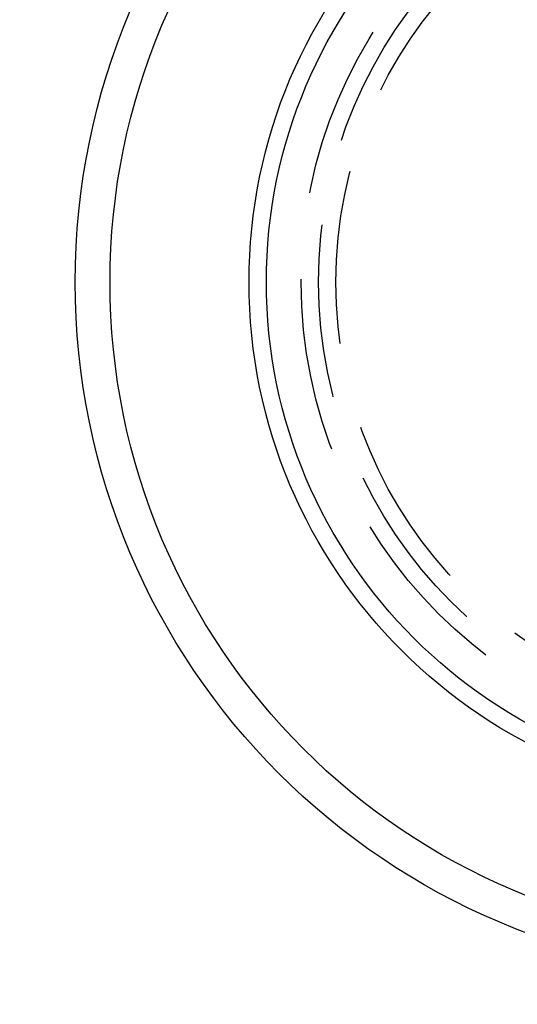
# Model space of a CAD drawing. Extents: x -160 to 160, y -360 to 164.
# Drawn here: x -83 to -68, y -326 to -298 of the extents above; entities that cross this region are included whole.
import ezdxf

# ---------------------------------------------------------------- set-up
doc = ezdxf.new("R2010")
doc.units = 0
doc.header["$LTSCALE"] = 20
doc.linetypes.add('VERDECKT', pattern=[0.375, 0.25, -0.125])
doc.layers.get('0').update_dxf_attribs({"linetype": 'CONTINUOUS'})
doc.layers.add('STEMPEL', color=3, linetype='CONTINUOUS')

# ---------------------------------------------------------------- blocks, each defined once
blk = doc.blocks.new('A$C7755303D')
at = {"color": 3, "linetype": 'CONTINUOUS'}
for centre, radius in [((0, 0), 160), ((-61, -105.655099), 20), ((-61, -105.655099), 19), ((-61, -105.655099), 15), ((-61, -105.655099), 14.5)]:
    blk.add_circle(centre, radius, dxfattribs=at)
at = {"color": 1, "linetype": 'VERDECKT'}
for radius in [13.5, 13, 12.5]:
    blk.add_circle((-61, -105.655099), radius, dxfattribs=at)
blk.add_arc((0, 0), 110, 197.47314793, 312.52685207, dxfattribs=at)

msp = doc.modelspace()

# ---------------------------------------------------------------- block references
at = {"layer": 'STEMPEL'}
msp.add_blockref('A$C7755303D', (0, -200), dxfattribs=at)

doc.saveas('drawing.dxf')
